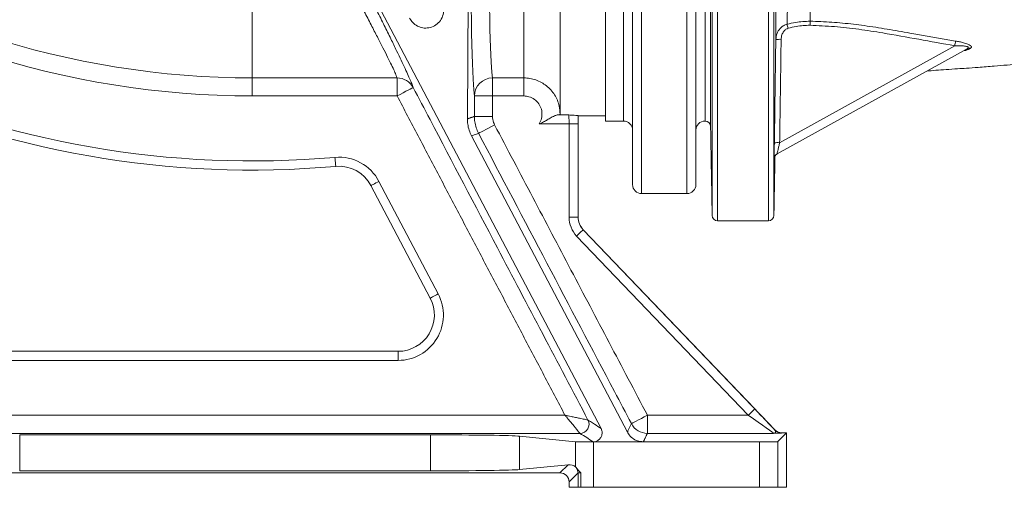
# Model space of a CAD drawing. Units: millimetres. Extents: x 1575 to 3465, y 1286 to 3881.
# Drawn here: x 1997 to 2541, y 1286 to 1544 of the extents above; entities that cross this region are included whole.
import ezdxf

# ---------------------------------------------------------------- set-up
doc = ezdxf.new("R2010")
doc.units = ezdxf.units.MM

msp = doc.modelspace()

# ---------------------------------------------------------------- linework, layer by layer
at = {"color": 7, "linetype": 'Continuous', "lineweight": 15}
for p, q in [((2413.31, 1910.41), (2413.31, 1436.31)), ((2378.35, 1861.31), (2378.35, 1485.41)), ((2375.26, 1858.36), (2375.26, 1488.36)), ((2375.26, 1858.36), (2375.26, 1488.36)), ((2375.36, 1488.36), (2375.36, 1858.36)), ((2330.26, 1488.36), (2330.26, 1807.24)), ((2275.26, 1512.17), (2275.26, 1752.94)), ((2125.26, 1718.54), (2125.26, 1512.17)), ((2320.26, 1488.36), (2320.26, 1674.85)), ((2379.21, 1436.31), (2379.21, 1673.36)), ((2382.21, 1673.36), (2382.21, 1433.36)), ((2410.32, 1433.36), (2410.32, 1673.36)), ((2244.74, 1626.63), (2244.1, 1489.54)), ((2317.89, 1318.77), (2159.45, 1619.72)), ((2295.26, 1617.86), (2295.26, 1492.17)), ((2335.26, 1453.36), (2335.26, 1580.38)), ((2340.26, 1578.27), (2340.26, 1448.36)), ((2365.26, 1448.36), (2365.26, 1578.27)), ((2370.26, 1580.38), (2370.26, 1453.36)), ((2520, 1528.3), (2415.03, 1470.22)), ((2416.48, 1476.44), (2513.12, 1529.91)), ((2125.26, 1512.17), (2205.27, 1512.17)), ((2125.26, 1502.22), (2125.26, 1512.17)), ((2205.27, 1502.22), (2205.27, 1512.17)), ((2257.94, 1512.17), (2275.26, 1512.17)), ((2257.94, 1512.17), (2257.94, 1502.22)), ((2275.26, 1502.22), (2275.26, 1512.17)), ((2205.27, 1502.22), (2125.26, 1502.22)), ((2247.94, 1490.95), (2247.94, 1502.22)), ((2247.94, 1502.22), (2257.94, 1502.22)), ((2257.94, 1502.22), (2257.94, 1490.95)), ((2275.26, 1502.22), (2257.94, 1502.22)), ((2247.94, 1490.95), (2257.94, 1490.95)), ((2293.72, 1491.74), (2300.06, 1491.74)), ((2305.26, 1435.36), (2305.26, 1491.34)), ((2300.22, 1486.75), (2283.68, 1486.75)), ((2305.22, 1486.75), (2300.22, 1486.75)), ((2300.22, 1435.36), (2300.22, 1486.75)), ((2305.22, 1486.75), (2305.22, 1435.36)), ((2246.4, 1480.13), (2332.41, 1316.76)), ((2223.54, 1390.66), (2190.84, 1452.76)), ((2195.26, 1455.09), (2227.96, 1392.99)), ((2305.22, 1435.36), (2300.22, 1435.36)), ((2305.22, 1435.36), (2305.26, 1435.36)), ((2399.13, 1326.1), (2304.4, 1424.95)), ((2308.01, 1428.41), (2308.04, 1428.44)), ((2308.01, 1428.41), (2402.74, 1329.56)), ((2413.94, 1317.94), (2308.04, 1428.44)), ((1896.85, 1361.34), (2205.84, 1361.34)), ((2205.84, 1356.34), (2205.84, 1361.34)), ((2205.84, 1356.34), (1896.85, 1356.34)), ((1841.71, 1326.1), (2297.95, 1326.1)), ((2343.46, 1326.1), (2343.46, 1316.1)), ((2343.46, 1326.1), (2399.13, 1326.1)), ((2306.23, 1316.1), (1836.76, 1316.1)), ((2413.15, 1316.1), (2343.46, 1316.1)), ((2413.87, 1317.8), (2413.94, 1317.94)), ((2420.33, 1316.4), (2415.43, 1311.51)), ((2417.55, 1316.4), (2417.48, 1316.26)), ((2420.33, 1316.4), (2417.55, 1316.4)), ((2420.33, 1286.34), (2420.33, 1316.4)), ((1996.89, 1315.27), (2223.63, 1315.27)), ((1996.89, 1315.27), (1996.89, 1295.41)), ((2223.63, 1315.27), (2223.63, 1295.41)), ((2272.88, 1314.55), (2303.81, 1311.48)), ((2272.88, 1314.55), (2272.88, 1296.13)), ((2303.81, 1297.57), (2303.81, 1311.48)), ((2313.51, 1311.43), (2341.23, 1311.43)), ((2405.44, 1311.34), (2313.65, 1311.34)), ((2313.65, 1311.34), (2313.65, 1286.34)), ((2405.44, 1286.34), (2405.44, 1311.34)), ((2415.43, 1311.51), (2415.43, 1286.34)), ((1925.32, 1294.28), (2295.2, 1294.28)), ((2223.63, 1295.41), (1996.89, 1295.41)), ((2299.71, 1298.79), (2272.88, 1296.13)), ((2295.2, 1294.28), (2299.71, 1298.79)), ((2305.15, 1294.23), (2300.2, 1289.28)), ((2305.15, 1286.34), (2305.15, 1294.23)), ((2306.65, 1294.35), (2306.65, 1286.34)), ((2300.2, 1289.28), (2300.2, 1286.34)), ((2300.2, 1286.34), (2305.15, 1286.34)), ((2306.65, 1286.34), (2305.15, 1286.34)), ((2313.65, 1286.34), (2306.65, 1286.34)), ((2313.65, 1286.34), (2405.44, 1286.34)), ((2415.43, 1286.34), (2405.44, 1286.34)), ((2415.43, 1286.34), (2420.33, 1286.34))]:
    msp.add_line(p, q, dxfattribs=at)
at = {"color": 7, "linetype": 'Continuous', "lineweight": 15, "flags": 128}
for points in [[(2214.12, 1506.87), (2213.92, 1506.77), (2213.39, 1506.49), (2212.56, 1506.05), (2211.46, 1505.47), (2210.13, 1504.77), (2208.62, 1503.97), (2206.98, 1503.11), (2205.27, 1502.22)], [(2250.24, 1481.63), (2250.44, 1481.74), (2250.96, 1482.01), (2251.79, 1482.45), (2252.89, 1483.03), (2254.23, 1483.73), (2255.74, 1484.53), (2257.38, 1485.39), (2259.09, 1486.29)], [(2171.38, 1463.37), (2171.38, 1463.46), (2171.35, 1463.75), (2171.31, 1464.21), (2171.26, 1464.83), (2171.19, 1465.58), (2171.11, 1466.44), (2171.03, 1467.38), (2170.94, 1468.35)], [(2190.84, 1452.76), (2190.92, 1452.81), (2191.18, 1452.94), (2191.58, 1453.16), (2192.13, 1453.45), (2192.8, 1453.8), (2193.57, 1454.2), (2194.4, 1454.64), (2195.26, 1455.09)], [(2308.01, 1428.41), (2307.93, 1428.33), (2307.72, 1428.13), (2307.38, 1427.8), (2306.93, 1427.37), (2306.39, 1426.85), (2305.77, 1426.26), (2305.1, 1425.62), (2304.4, 1424.95)], [(2223.54, 1390.66), (2223.62, 1390.7), (2223.87, 1390.83), (2224.28, 1391.05), (2224.83, 1391.34), (2225.5, 1391.69), (2226.27, 1392.09), (2227.1, 1392.53), (2227.96, 1392.99)], [(2402.74, 1329.56), (2402.66, 1329.48), (2402.45, 1329.28), (2402.11, 1328.95), (2401.66, 1328.52), (2401.12, 1328), (2400.5, 1327.41), (2399.83, 1326.76), (2399.13, 1326.1)], [(2334.62, 1321.44), (2334.81, 1321.54), (2335.33, 1321.81), (2336.16, 1322.25), (2337.26, 1322.83), (2338.59, 1323.53), (2340.11, 1324.33), (2341.75, 1325.2), (2343.46, 1326.1)]]:
    msp.add_lwpolyline(points, dxfattribs=at)
at = {"color": 7, "linetype": 'Continuous', "lineweight": 15}
for centre, radius, start, end in [((2125.26, 1986.34), 474.17, 233.7778, 270), ((2125.26, 1986.34), 484.12, 233.7778, 270), ((2578.3, 1584.61), 163.47, 195.2006, 195.9902), ((2416.37, 1517.02), 16.44, 86.7755, 96.9823), ((2556.21, 1522.76), 43.68, 167.0826, 170.5723), ((2519.91, 1525.49), 2.42, 75.3932, 118.3926), ((2521.14, 1526.17), 2.42, 74.6954, 118.3641), ((2125.26, 1986.34), 520, 245.1619, 275.0399), ((2205.32, 1502.2), 9.97, 27.9612, 90.2469), ((2257.93, 1502.17), 9.99, 89.9775, 179.7431), ((2125.26, 1986.34), 525, 245.1619, 275.0399), ((2330.26, 1483.36), 5, 0, 90), ((2375.26, 1483.36), 5, 90, 180), ((2375.36, 1485.36), 3, 1, 90), ((2415.52, 1460.1), 16.36, 86.6592, 96.9141), ((2173.14, 1443.45), 25, 27.7657, 95.0399), ((2416.48, 1467.6), 3, 135.2948, 179.0965), ((2416.5, 1467.61), 3, 144.2542, 179.0935), ((2416.5, 1467.61), 3, 118.9612, 144.2523), ((2416.48, 1467.59), 3.01, 118.9709, 135.2761), ((2173.14, 1443.45), 20, 27.7657, 95.0399), ((2340.26, 1453.36), 5, 180, 270), ((2365.26, 1453.36), 5, 270, 0), ((2315.26, 1435.36), 15.04, 180, 223.7811), ((2315.26, 1435.36), 10.05, 180, 223.7811), ((2315.26, 1435.36), 10, 180, 223.7811), ((2382.21, 1436.36), 3, 181, 270), ((2410.32, 1436.36), 3, 270, 359), ((2205.84, 1381.34), 25, 270, 27.7657), ((2205.84, 1381.34), 20, 270, 27.7657), ((2306.23, 1321.1), 5, 270.039, 27.718), ((2306.23, 1321.1), 5, 270.0408, 27.7161), ((2343.46, 1326.1), 10, 207.7857, 269.9926), ((2417.48, 1321.26), 5, 223.7872, 269.9954), ((2300.15, 1294.23), 5, 0.02, 33.2635)]:
    msp.add_arc(centre, radius, start, end, dxfattribs=at)
for centre, major_axis, ratio, start_param, end_param in [((2248.24, 1676.34), (0, 175), 0.017455, 1.08803, 3.041425), ((2258.24, 1676.34), (0, 165), 0.018513, 1.08803, 3.041425), ((2300.04, 1486.75), (0, 5), 0.03491, 4.712389, 6.217348), ((2305.26, 1676.34), (0, 185), 0.017455, 3.121475, 3.141593), ((2305.04, 1486.75), (0, 10), 0.017455, 4.712389, 5.193293), ((2402.38, 1329.56), (-14.38, 15), 0.012601, 3.799306, 4.70031), ((2398.77, 1326.1), (14.38, -10), 0.011823, 0.000452, 1.553795), ((2417.55, 1321.4), (1.96, 4.6), 0.99982, 2.738322, 3.544863), ((2223.63, 1314.39), (50, 0), 0.017455, 0.174533, 1.570796), ((2313.65, 1311.51), (10, 0), 0.017455, 3.316126, 4.712389), ((2405.44, 1311.51), (10, 0), 0.017455, 4.712389, 6.265732), ((2223.63, 1296.28), (50, 0), 0.017455, 4.712389, 6.108652), ((2295.2, 1289.28), (3.54, 3.54), 0.999695, 5.497939, 7.068431), ((2299.71, 1293.79), (5.18, 2.31), 0.862813, 0.374171, 1.203186), ((2310.15, 1294.23), (5, 0), 0.03491, 2.346895, 3.124139)]:
    msp.add_ellipse(centre, major_axis=major_axis, ratio=ratio, start_param=start_param, end_param=end_param, dxfattribs=at)
for points, knots in [([(2414.37, 1533.34), (2414.37, 1536.05), (2414.36, 1541.48), (2414.36, 1550.6), (2414.36, 1560.85), (2414.35, 1572.39), (2414.35, 1584.6), (2414.34, 1596.78), (2414.34, 1608.77), (2414.34, 1621.15), (2414.33, 1633.8), (2414.33, 1646.76), (2414.33, 1659.97), (2414.33, 1668.9), (2414.33, 1673.36)], [0, 0, 0, 0, 0.081487, 0.163093, 0.244585, 0.338522, 0.432458, 0.512838, 0.593559, 0.67439, 0.755098, 0.835465, 0.917733, 1, 1, 1, 1]), ([(2422.31, 1661.51), (2422.3, 1656.97), (2422.27, 1648.28), (2422.18, 1635.61), (2422.07, 1623.53), (2421.93, 1611.71), (2421.78, 1600.26), (2421.59, 1588.61), (2421.38, 1576.93), (2421.16, 1566.21), (2420.95, 1556.96), (2420.75, 1548.98), (2420.62, 1544.16), (2420.55, 1541.74)], [0, 0, 0, 0, 0.097777, 0.187082, 0.276761, 0.366579, 0.456279, 0.545601, 0.650081, 0.754563, 0.836346, 0.91822, 1, 1, 1, 1]), ([(2433.27, 1543.47), (2433.29, 1545.27), (2433.33, 1548.88), (2433.41, 1556.09), (2433.49, 1565.28), (2433.58, 1576.77), (2433.66, 1589.01), (2433.73, 1601.95), (2433.78, 1615.5), (2433.82, 1628.28), (2433.85, 1640.05), (2433.87, 1650.71), (2433.88, 1657.9), (2433.88, 1661.51)], [0, 0, 0, 0, 0.062859, 0.125862, 0.232931, 0.339637, 0.445719, 0.552011, 0.659185, 0.765701, 0.843601, 0.92158, 1, 1, 1, 1]), ([(2205.27, 1512.17), (2205.09, 1512.69), (2204.72, 1513.74), (2203.48, 1516.54), (2201.75, 1520.18), (2199.51, 1524.71), (2196.78, 1530.09), (2193.61, 1536.25), (2190.03, 1543.11), (2186.01, 1550.77), (2181.53, 1559.24), (2176.62, 1568.48), (2171.4, 1578.24), (2166.09, 1588.13), (2160.74, 1598.05), (2155.42, 1607.9), (2151.75, 1614.67), (2149.92, 1618.05)], [0, 0, 0, 0, 0.066134, 0.132521, 0.198921, 0.265072, 0.331012, 0.397163, 0.463335, 0.529304, 0.59931, 0.669517, 0.739745, 0.80978, 0.873163, 0.93661, 1, 1, 1, 1]), ([(2158.78, 1619.14), (2160.68, 1615.43), (2164.48, 1608), (2169.99, 1597.19), (2175.32, 1586.67), (2180.44, 1576.56), (2185.32, 1566.88), (2189.93, 1557.7), (2194.25, 1549.04), (2198.24, 1540.99), (2201.86, 1533.63), (2204.98, 1527.22), (2207.6, 1521.77), (2209.75, 1517.2), (2211.51, 1513.34), (2212.86, 1510.26), (2213.74, 1508.08), (2214, 1507.25), (2214.12, 1506.87)], [0, 0, 0, 0, 0.065215, 0.130645, 0.196133, 0.261532, 0.326721, 0.392222, 0.458003, 0.523854, 0.589587, 0.655047, 0.714348, 0.773905, 0.833537, 0.893069, 0.952349, 1, 1, 1, 1]), ([(2231, 1549.83), (2230.88, 1548.64), (2230.65, 1546.24), (2228.77, 1543.08), (2226.03, 1540.78), (2222.78, 1539.63), (2219.45, 1539.62), (2216.37, 1540.67), (2213.82, 1542.54), (2212.72, 1544.26), (2212.2, 1545.09)], [0, 0, 0, 0, 0.137146, 0.274442, 0.40722, 0.532459, 0.651868, 0.769508, 0.889691, 1, 1, 1, 1]), ([(2414.37, 1533.34), (2414.51, 1534.5), (2414.77, 1536.71), (2416.44, 1539.33), (2418.43, 1541.03), (2419.89, 1541.52), (2420.55, 1541.74)], [0, 0, 0, 0, 0.3134579, 0.5913277, 0.8160506, 1, 1, 1, 1]), ([(2421.15, 1539.57), (2420.74, 1539.41), (2419.8, 1539.04), (2418.56, 1537.77), (2417.53, 1535.86), (2417.38, 1534.28), (2417.29, 1533.43)], [0, 0, 0, 0, 0.171589, 0.389776, 0.672129, 1, 1, 1, 1]), ([(2420.55, 1541.74), (2422.12, 1542.13), (2426.29, 1543.16), (2430.59, 1543.35), (2433.27, 1543.47)], [0, 0, 0, 0, 0.3777046, 1, 1, 1, 1]), ([(2433.27, 1541.23), (2430.71, 1541.11), (2426.61, 1540.94), (2422.64, 1539.95), (2421.15, 1539.57)], [0, 0, 0, 0, 0.625263, 1, 1, 1, 1]), ([(2433.27, 1541.23), (2433.27, 1541.44), (2433.26, 1541.88), (2433.26, 1542.49), (2433.26, 1543.04), (2433.27, 1543.32), (2433.27, 1543.47)], [0, 0, 0, 0, 0.249989, 0.4999951, 0.7499935, 1, 1, 1, 1]), ([(2433.27, 1543.47), (2435.27, 1543.41), (2441.26, 1543.23), (2451.25, 1542.49), (2463.44, 1541.04), (2475.83, 1539.1), (2492.63, 1536.16), (2505.23, 1533.98), (2513.64, 1532.52)], [0, 0, 0, 0, 0.073881, 0.221677, 0.369784, 0.527306, 0.684846, 1, 1, 1, 1]), ([(2513.12, 1529.91), (2506.51, 1531.09), (2493.29, 1533.45), (2475.65, 1536.68), (2460.13, 1539.07), (2446.73, 1540.61), (2437.76, 1541.02), (2433.27, 1541.22)], [0, 0, 0, 0, 0.249637, 0.49927, 0.666201, 0.833176, 1, 1, 1, 1]), ([(2413.55, 1476.35), (2413.58, 1478.34), (2413.73, 1488.33), (2414.01, 1507.33), (2414.24, 1524.33), (2414.37, 1533.34)], [0, 0, 0, 0, 0.105163, 0.525811, 1, 1, 1, 1]), ([(2497.7, 1515.96), (2499.37, 1516.1), (2502.84, 1516.38), (2508.62, 1516.79), (2514.25, 1517.17), (2519.99, 1517.55), (2526.97, 1518.03), (2534.48, 1518.6), (2541.91, 1519.25), (2548.64, 1519.88), (2554.98, 1520.51), (2560.57, 1521.09), (2565.35, 1521.58), (2569.23, 1521.97), (2572.84, 1522.34), (2576.44, 1522.69), (2580.08, 1523.05), (2583.57, 1523.39), (2586.95, 1523.71), (2591.2, 1524.12), (2596.11, 1524.59), (2601.59, 1525.14), (2606.72, 1525.69), (2611.1, 1526.17), (2614.76, 1526.6), (2617.59, 1526.93), (2620.39, 1527.27), (2623.04, 1527.6), (2625.35, 1527.88), (2627.22, 1528.11), (2628.81, 1528.31), (2630.48, 1528.52), (2632.3, 1528.74), (2634.04, 1528.95), (2635.43, 1529.11), (2636.54, 1529.24), (2637.58, 1529.35), (2638.73, 1529.48), (2639.75, 1529.59), (2640.55, 1529.67), (2641.14, 1529.73), (2641.66, 1529.78), (2642.13, 1529.82), (2642.65, 1529.86), (2643.34, 1529.92), (2643.83, 1529.96), (2644.11, 1529.98)], [0, 0, 0, 0, 0.026044, 0.05428, 0.086813, 0.111413, 0.143365, 0.187617, 0.224525, 0.2586, 0.293436, 0.327854, 0.353309, 0.3777, 0.398336, 0.420874, 0.446561, 0.469691, 0.490385, 0.514457, 0.554823, 0.588064, 0.622448, 0.661035, 0.68147, 0.702247, 0.723357, 0.744292, 0.762542, 0.777519, 0.790186, 0.806005, 0.826259, 0.844594, 0.85933, 0.87045, 0.8827, 0.898912, 0.91578, 0.926648, 0.937007, 0.94643, 0.954894, 0.964661, 0.979713, 1, 1, 1, 1]), ([(2520, 1528.3), (2520.21, 1528.44), (2520.58, 1528.67), (2520.66, 1528.95), (2520.56, 1529.17), (2520.38, 1529.31), (2519.9, 1529.52), (2518.81, 1529.77), (2516.42, 1529.98), (2514.38, 1529.94), (2513.12, 1529.91)], [0, 0, 0, 0, 0.111003, 0.187965, 0.213284, 0.283997, 0.307917, 0.439174, 0.652458, 1, 1, 1, 1]), ([(2513.64, 1532.52), (2514.36, 1532.39), (2515.81, 1532.13), (2518.14, 1531.56), (2520.25, 1530.87), (2521.72, 1530.13), (2522.39, 1529.5), (2522.43, 1528.94), (2522, 1528.65), (2521.78, 1528.51)], [0, 0, 0, 0, 0.152497, 0.308074, 0.511098, 0.650163, 0.760014, 0.879885, 1, 1, 1, 1]), ([(2520.52, 1527.83), (2520.13, 1527.66), (2519.46, 1527.37), (2518.38, 1527.22), (2517.92, 1527.16)], [0, 0, 0, 0, 0.572163, 1, 1, 1, 1]), ([(2275.26, 1512.17), (2276.37, 1512.11), (2278.62, 1512), (2281.88, 1511.13), (2284.98, 1509.76), (2287.78, 1507.89), (2290.25, 1505.56), (2292.28, 1502.86), (2293.83, 1499.84), (2295, 1496.28), (2295.17, 1493.65), (2295.26, 1492.17)], [0, 0, 0, 0, 0.105695, 0.214455, 0.320156, 0.428917, 0.53469, 0.643523, 0.749407, 0.858355, 1, 1, 1, 1]), ([(2214.12, 1506.87), (2217.23, 1500.97), (2232.75, 1471.47), (2264.93, 1410.32), (2294, 1355.08), (2310.66, 1323.43)], [0, 0, 0, 0, 0.09648, 0.482401, 1, 1, 1, 1]), ([(2283.68, 1486.75), (2284.2, 1487.76), (2284.97, 1489.27), (2285.36, 1492.07), (2285.09, 1494.91), (2283.62, 1498.04), (2281.2, 1500.48), (2278.28, 1501.96), (2276.21, 1502.14), (2275.26, 1502.22)], [0, 0, 0, 0, 0.158217, 0.235072, 0.393508, 0.551956, 0.710169, 0.867719, 1, 1, 1, 1]), ([(2246.4, 1480.13), (2245.92, 1481.17), (2244.94, 1483.28), (2244.22, 1486.49), (2244.13, 1488.6), (2244.1, 1489.54)], [0, 0, 0, 0, 0.349971, 0.710207, 1, 1, 1, 1]), ([(2250.24, 1481.63), (2249.77, 1482.64), (2248.83, 1484.68), (2248.08, 1487.85), (2247.98, 1489.97), (2247.94, 1490.95)], [0, 0, 0, 0, 0.342969, 0.695889, 1, 1, 1, 1]), ([(2257.94, 1490.95), (2258.03, 1489.82), (2258.17, 1488.19), (2258.87, 1486.74), (2259.09, 1486.29)], [0, 0, 0, 0, 0.6950523, 1, 1, 1, 1]), ([(2283.68, 1486.75), (2283.69, 1486.75), (2283.79, 1486.79), (2284.41, 1487.07), (2285.76, 1487.71), (2287.7, 1488.76), (2289.93, 1490.04), (2292.07, 1491.3), (2293.21, 1491.6), (2293.72, 1491.74)], [0, 0, 0, 0, 0.001771, 0.024619, 0.162502, 0.35533, 0.547782, 0.798865, 1, 1, 1, 1]), ([(2295.26, 1492.17), (2295.17, 1492.07), (2295, 1491.9), (2294.09, 1491.78), (2293.72, 1491.74)], [0, 0, 0, 0, 0.598719, 1, 1, 1, 1]), ([(2300.06, 1491.74), (2300.06, 1491.74), (2301.07, 1491.67), (2302.89, 1491.57), (2304.81, 1491.45), (2305.08, 1491.4), (2305.2, 1491.38)], [0, 0, 0, 0, 0.001392, 0.412513, 0.74959, 1, 1, 1, 1]), ([(2250.24, 1481.63), (2250.07, 1481.55), (2249.44, 1481.26), (2248.15, 1480.8), (2247.04, 1480.38), (2246.4, 1480.13)], [0, 0, 0, 0, 0.1356758, 0.4952268, 1, 1, 1, 1]), ([(2334.62, 1321.44), (2331.51, 1327.34), (2315.98, 1356.83), (2287.85, 1410.23), (2262.83, 1457.73), (2250.24, 1481.63)], [0, 0, 0, 0, 0.110464, 0.552318, 1, 1, 1, 1]), ([(2413.48, 1467.64), (2413.48, 1467.72), (2413.47, 1467.88), (2413.47, 1469.15), (2413.49, 1471.07), (2413.51, 1473.55), (2413.54, 1475.42), (2413.55, 1476.35)], [0, 0, 0, 0, 0.186181, 0.372005, 0.567027, 0.786409, 1, 1, 1, 1]), ([(2416.48, 1476.44), (2416.32, 1475.78), (2416, 1474.46), (2415.59, 1472.7), (2415.26, 1471.32), (2415.07, 1470.47), (2415.02, 1470.23), (2415.03, 1470.22), (2415.03, 1470.22)], [0, 0, 0, 0, 0.228322, 0.457148, 0.652063, 0.828802, 0.972325, 1, 1, 1, 1]), ([(2413.52, 1468.03), (2413.52, 1468.03), (2413.52, 1467.94), (2413.51, 1467.89), (2413.51, 1467.86), (2413.52, 1467.96), (2413.54, 1468.09), (2413.6, 1468.41), (2413.75, 1468.88), (2413.98, 1469.21), (2414.08, 1469.35)], [0, 0, 0, 0, 0.002731, 0.244553, 0.428925, 0.492727, 0.547878, 0.623502, 0.836004, 1, 1, 1, 1]), ([(2306.23, 1316.1), (2306.16, 1316.19), (2306, 1316.39), (2305.11, 1317.46), (2304.12, 1318.65), (2303.03, 1319.97), (2301.68, 1321.59), (2300.29, 1323.28), (2299.22, 1324.57), (2298.59, 1325.33), (2298.28, 1325.71), (2298.12, 1325.9), (2298.04, 1325.99), (2298, 1326.05), (2297.97, 1326.08), (2297.96, 1326.09), (2297.95, 1326.1)], [0, 0, 0, 0, 0.157774, 0.314949, 0.420291, 0.525753, 0.668003, 0.810412, 0.905838, 0.952033, 0.975417, 0.987385, 0.993521, 0.996674, 0.998851, 1, 1, 1, 1]), ([(2297.95, 1326.1), (2297.96, 1326.1), (2297.98, 1326.09), (2298.02, 1326.08), (2298.09, 1326.07), (2298.21, 1326.04), (2298.46, 1325.99), (2298.94, 1325.89), (2299.92, 1325.68), (2301.57, 1325.34), (2303.7, 1324.89), (2305.74, 1324.46), (2307.42, 1324.11), (2308.93, 1323.79), (2310.29, 1323.5), (2310.54, 1323.45), (2310.66, 1323.43)], [0, 0, 0, 0, 0.00115, 0.003379, 0.00658, 0.012814, 0.024967, 0.04872, 0.09563, 0.192488, 0.333444, 0.474252, 0.579715, 0.685055, 0.842227, 1, 1, 1, 1]), ([(2310.66, 1323.43), (2310.76, 1323.37), (2311.24, 1323.08), (2312.49, 1322.32), (2314.74, 1320.82), (2316.67, 1319.57), (2317.89, 1318.77)], [0, 0, 0, 0, 0.037619, 0.188095, 0.489048, 1, 1, 1, 1]), ([(2332.41, 1316.76), (2332.46, 1316.88), (2332.74, 1317.46), (2333.24, 1318.53), (2333.92, 1319.98), (2334.38, 1320.95), (2334.62, 1321.44)], [0, 0, 0, 0, 0.075116, 0.375581, 0.687791, 1, 1, 1, 1]), ([(2313.51, 1311.43), (2312.33, 1312.21), (2309.96, 1313.76), (2307.48, 1315.32), (2306.23, 1316.1)], [0, 0, 0, 0, 0.5, 1, 1, 1, 1]), ([(2317.89, 1318.77), (2318.11, 1318.22), (2318.55, 1317.13), (2318.45, 1315.33), (2317.79, 1313.68), (2316.6, 1312.39), (2315.1, 1311.57), (2314.02, 1311.47), (2313.51, 1311.43)], [0, 0, 0, 0, 0.173358, 0.346679, 0.520353, 0.690161, 0.853509, 1, 1, 1, 1]), ([(2341.23, 1311.43), (2340.14, 1311.53), (2337.96, 1311.74), (2335.05, 1313.37), (2333.29, 1315.21), (2332.58, 1316.45), (2332.41, 1316.76)], [0, 0, 0, 0, 0.298601, 0.597041, 0.900125, 1, 1, 1, 1]), ([(2413.15, 1316.1), (2413.15, 1316.1), (2413.4, 1316.11), (2413.81, 1316.24), (2414.19, 1316.65), (2414.3, 1317.18), (2414.02, 1317.59), (2413.87, 1317.8)], [0, 0, 0, 0, 0.002219, 0.231044, 0.465247, 0.729033, 1, 1, 1, 1]), ([(2417.48, 1316.26), (2417.45, 1316.24), (2417.37, 1316.22), (2416.72, 1316.18), (2415.41, 1316.13), (2413.89, 1316.1), (2413.16, 1316.1), (2413.15, 1316.1)], [0, 0, 0, 0, 0.201772, 0.403408, 0.741929, 0.998077, 1, 1, 1, 1]), ([(2303.81, 1297.57), (2303.93, 1297.45), (2304.08, 1297.31), (2304.3, 1297.01), (2304.33, 1296.97)], [0, 0, 0, 0, 0.861735, 1, 1, 1, 1]), ([(2304.33, 1296.97), (2304.63, 1296.58), (2305.24, 1295.78), (2306.15, 1294.83), (2306.65, 1294.35), (2306.65, 1294.35)], [0, 0, 0, 0, 0.488334, 0.995975, 1, 1, 1, 1])]:
    msp.add_open_spline(points, degree=3, knots=knots, dxfattribs=at)
for points in [[(2417.29, 1533.43), (2416.48, 1476.44)], [(2521.78, 1528.51), (2520.52, 1527.83)], [(2297.95, 1326.1), (2205.27, 1502.22)], [(2244.1, 1489.54), (2247.94, 1490.95)], [(2305.26, 1491.34), (2320.26, 1491.34)], [(2259.09, 1486.29), (2343.46, 1326.1)], [(2320.26, 1488.36), (2330.26, 1488.36)], [(2375.26, 1488.36), (2375.36, 1488.36)], [(2378.35, 1485.41), (2379.21, 1436.31)], [(2413.31, 1436.31), (2413.89, 1469.05)], [(2413.51, 1467.9), (2413.5, 1467.65)], [(2413.5, 1467.65), (2413.48, 1467.64)], [(2340.26, 1448.36), (2365.26, 1448.36)], [(2382.21, 1433.36), (2410.32, 1433.36)], [(2310.66, 1323.43), (2310.66, 1323.43)], [(2306.23, 1316.1), (2306.23, 1316.1)], [(2343.46, 1316.1), (2341.23, 1311.43)]]:
    msp.add_open_spline(points, degree=1, dxfattribs=at)

doc.saveas('drawing.dxf')
